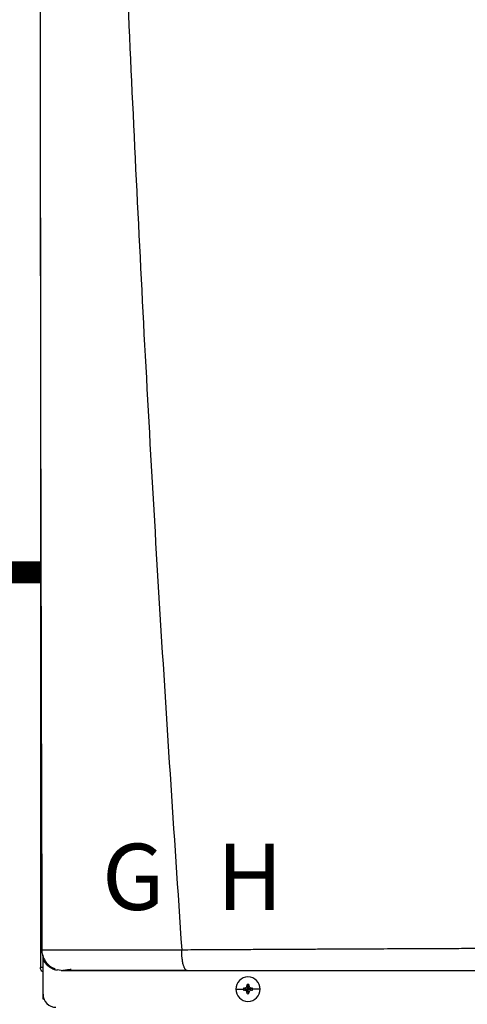
# Model space of a CAD drawing. Units: inches. Extents: x 0.4 to 19.8, y 0.3 to 11.8.
# Drawn here: x 6.8 to 7.3, y 8.5 to 9.6 of the extents above; entities that cross this region are included whole.
import ezdxf

# ---------------------------------------------------------------- set-up
doc = ezdxf.new("R2010")
doc.units = ezdxf.units.IN
doc.header["$MEASUREMENT"] = 0
doc.linetypes.add('ACAD_ISO02W100', pattern=[15, 12, -3])
doc.styles.add('ROMANS', font='romans.shx')

# ---------------------------------------------------------------- blocks, each defined once
blk = doc.blocks.new('NPE-A')
at = {"color": 7, "linetype": 'Continuous', "lineweight": 25}
for p, q in [((-0.5171, 0.22666), (-0.5171, -0.45294)), ((-0.51584, -0.437), (-0.5157, -0.43701)), ((-0.51475, -0.44261), (-0.51475, -0.44162)), ((-0.51475, -0.44617), (-0.51475, -0.44291)), ((-0.51475, -0.47739), (-0.51475, -0.44617)), ((-0.5171, -0.45294), (-0.51665, -0.45294)), ((-0.5148, -0.45294), (-0.51665, -0.45294)), ((-0.5082, -0.45294), (-0.50638, -0.45294)), ((-0.49835, -0.45576), (-0.50184, -0.45531)), ((-0.34011, -0.47269), (-0.33323, -0.47269)), ((-0.33314, -0.47182), (-0.32907, -0.47269)), ((-0.33314, -0.47355), (-0.32907, -0.47269)), ((-0.33217, -0.47178), (-0.32907, -0.47269)), ((-0.33217, -0.47359), (-0.32907, -0.47269)), ((-0.32998, -0.46959), (-0.32907, -0.47269)), ((-0.32998, -0.47579), (-0.32907, -0.47269)), ((-0.32993, -0.46861), (-0.32907, -0.47269)), ((-0.32993, -0.47676), (-0.32907, -0.47269)), ((-0.3282, -0.46861), (-0.32907, -0.47269)), ((-0.32816, -0.46959), (-0.32907, -0.47269)), ((-0.32597, -0.47178), (-0.32907, -0.47269)), ((-0.32499, -0.47182), (-0.32907, -0.47269)), ((-0.32816, -0.47579), (-0.32907, -0.47269)), ((-0.32597, -0.47359), (-0.32907, -0.47269)), ((-0.32499, -0.47355), (-0.32907, -0.47269)), ((-0.3282, -0.47676), (-0.32907, -0.47269)), ((-0.31802, -0.47269), (-0.3249, -0.47269)), ((-0.51475, -0.48185), (-0.51475, -0.47739)), ((-0.51387, -0.48185), (-0.51475, -0.48185))]:
    blk.add_line(p, q, dxfattribs=at)
at = {"color": 8, "linetype": 'Continuous', "lineweight": 25}
blk.add_line((-0.5124, -0.44758), (-0.5124, -0.44931), dxfattribs=at)
at = {"color": 7, "linetype": 'Continuous', "lineweight": 25}
for centre, radius, start, end in [((-0.32907, -0.47269), 0.01105, 0, 180), ((-0.32907, -0.47269), 0.01105, 180, 0), ((-0.32907, -0.47269), 0.00417, 168.04714, 180), ((-0.32907, -0.47269), 0.00417, 180, 191.95286), ((-0.32932, -0.54424), 0.07252, 92.24597, 93.01843), ((-0.25743, -0.47243), 0.0726, 176.98214, 177.75384), ((-0.32907, -0.47269), 0.00417, 78.04714, 101.95286), ((-0.4007, -0.47243), 0.0726, 2.24616, 3.01786), ((-0.32881, -0.54429), 0.07257, 86.98191, 87.75388), ((-0.32907, -0.47269), 0.00417, 0, 11.95286), ((-0.32907, -0.47269), 0.00417, 348.04714, 0), ((-0.503, -0.47739), 0.01175, 180, 270), ((-0.32932, -0.40113), 0.07252, 266.98157, 267.75403), ((-0.25739, -0.47294), 0.07265, 182.24641, 183.01761), ((-0.32907, -0.47269), 0.00417, 258.04714, 281.95286), ((-0.40075, -0.47294), 0.07265, 356.98239, 357.75359), ((-0.32881, -0.40108), 0.07257, 272.24612, 273.01809)]:
    blk.add_arc(centre, radius, start, end, dxfattribs=at)
for points, knots in [([(-0.51644, 1.15907), (-0.51697, 0.89307), (-0.51802, 0.36104), (-0.5165, -0.17098), (-0.51574, -0.43701)], [0, 0, 0, 0, 0.499973, 1, 1, 1, 1]), ([(-0.46262, 1.1593), (-0.4599, 1.0528), (-0.45445, 0.83981), (-0.44255, 0.52044), (-0.42785, 0.20119), (-0.41035, -0.11796), (-0.39621, -0.3306), (-0.38914, -0.43692)], [0, 0, 0, 0, 0.200018, 0.400009, 0.599992, 0.799982, 1, 1, 1, 1]), ([(-0.51552, -0.43696), (-0.51572, -0.43696), (-0.51614, -0.43696), (-0.51669, -0.43696), (-0.51707, -0.43696), (-0.51713, -0.43696), (-0.51716, -0.43696)], [0, 0, 0, 0, 0.239405, 0.498429, 0.758328, 1, 1, 1, 1]), ([(-0.51595, -0.43676), (-0.5158, -0.43853), (-0.51547, -0.4422), (-0.51295, -0.44738), (-0.50902, -0.45185), (-0.50548, -0.4536), (-0.50372, -0.45447)], [0, 0, 0, 0, 0.233537, 0.485086, 0.74462, 1, 1, 1, 1]), ([(-0.38914, -0.43692), (-0.38547, -0.4369), (-0.37724, -0.43686), (-0.36351, -0.43679), (-0.34704, -0.43671), (-0.32937, -0.43661), (-0.31277, -0.43652), (-0.2983, -0.43645), (-0.28545, -0.43638), (-0.27255, -0.43631), (-0.25814, -0.43624), (-0.23811, -0.43614), (-0.21349, -0.43603), (-0.18634, -0.4359), (-0.16142, -0.43579), (-0.13878, -0.43569), (-0.12442, -0.43563), (-0.11763, -0.43561)], [0, 0, 0, 0, 0.041089, 0.092272, 0.153572, 0.224862, 0.289127, 0.337998, 0.385436, 0.431437, 0.480687, 0.544661, 0.652435, 0.751888, 0.842985, 0.925697, 1, 1, 1, 1]), ([(-0.38428, -0.45576), (-0.38459, -0.4557), (-0.38524, -0.45556), (-0.38602, -0.45459), (-0.38661, -0.45349), (-0.38702, -0.45251), (-0.38739, -0.45143), (-0.38777, -0.4501), (-0.38812, -0.44856), (-0.38842, -0.44689), (-0.38862, -0.44543), (-0.38879, -0.44409), (-0.38891, -0.44284), (-0.389, -0.44165), (-0.38904, -0.44046), (-0.38906, -0.4393), (-0.38908, -0.43807), (-0.38912, -0.43731), (-0.38914, -0.43692)], [0, 0, 0, 0, 0.12265, 0.253327, 0.318523, 0.381589, 0.44212, 0.499785, 0.581071, 0.649791, 0.705883, 0.749568, 0.799366, 0.841004, 0.874775, 0.923285, 0.960272, 1, 1, 1, 1]), ([(-0.51475, -0.45692), (-0.51509, -0.45672), (-0.51597, -0.45621), (-0.51688, -0.45477), (-0.51703, -0.45355), (-0.5171, -0.45294)], [0, 0, 0, 0, 0.241965, 0.620983, 1, 1, 1, 1]), ([(-0.5041, -0.45418), (-0.50418, -0.4543), (-0.50442, -0.45466), (-0.50365, -0.45509), (-0.50243, -0.45531), (-0.50185, -0.45542)], [0, 0, 0, 0, 0.205636, 0.626421, 1, 1, 1, 1]), ([(-0.49707, -0.45575), (-0.49705, -0.45574), (-0.49702, -0.45572), (-0.49572, -0.45549), (-0.49331, -0.4551), (-0.49059, -0.45468), (-0.48922, -0.45447)], [0, 0, 0, 0, 0.197756, 0.461446, 0.72864, 1, 1, 1, 1]), ([(-0.49835, -0.45576), (-0.4984, -0.45576), (-0.49851, -0.45576), (-0.49622, -0.45576), (-0.49191, -0.45576), (-0.48528, -0.45576), (-0.47641, -0.45576), (-0.4666, -0.45576), (-0.45671, -0.45576), (-0.4472, -0.45576), (-0.43674, -0.45576), (-0.42531, -0.45576), (-0.41292, -0.45576), (-0.3992, -0.45576), (-0.38947, -0.45576), (-0.38428, -0.45576)], [0, 0, 0, 0, 0.093375, 0.18171, 0.268316, 0.352582, 0.436489, 0.521562, 0.580698, 0.641478, 0.705078, 0.772095, 0.841924, 0.915719, 1, 1, 1, 1]), ([(-0.49607, -0.45544), (-0.49447, -0.45544), (-0.49133, -0.45544), (-0.48454, -0.45544), (-0.47653, -0.45545), (-0.46744, -0.45545), (-0.45759, -0.45545), (-0.4456, -0.45545), (-0.43145, -0.45546), (-0.41531, -0.45546), (-0.39991, -0.45546), (-0.38981, -0.45546), (-0.38514, -0.45546)], [0, 0, 0, 0, 0.096373, 0.190281, 0.281912, 0.37141, 0.458844, 0.544213, 0.668287, 0.787502, 0.901719, 1, 1, 1, 1]), ([(-0.38428, -0.45576), (-0.36985, -0.45576), (-0.34011, -0.45576), (-0.29384, -0.45576), (-0.24851, -0.45576), (-0.20462, -0.45576), (-0.16265, -0.45576), (-0.13412, -0.45576), (-0.11962, -0.45576)], [0, 0, 0, 0, 0.165632, 0.341385, 0.527318, 0.679697, 0.837168, 1, 1, 1, 1]), ([(-0.33217, -0.47178), (-0.33201, -0.47176), (-0.33172, -0.47173), (-0.3312, -0.47151), (-0.33064, -0.47111), (-0.33024, -0.47056), (-0.33003, -0.47003), (-0.32999, -0.46974), (-0.32998, -0.46959)], [0, 0, 0, 0, 0.138579, 0.267619, 0.500049, 0.732461, 0.861452, 1, 1, 1, 1]), ([(-0.32816, -0.46959), (-0.32814, -0.46974), (-0.32811, -0.47003), (-0.32789, -0.47056), (-0.32749, -0.47111), (-0.32694, -0.47151), (-0.32642, -0.47173), (-0.32612, -0.47176), (-0.32597, -0.47178)], [0, 0, 0, 0, 0.13857, 0.26761, 0.500034, 0.732449, 0.86144, 1, 1, 1, 1]), ([(-0.32998, -0.47579), (-0.32999, -0.47563), (-0.33003, -0.47534), (-0.33024, -0.47481), (-0.33064, -0.47426), (-0.3312, -0.47386), (-0.33172, -0.47364), (-0.33201, -0.47361), (-0.33217, -0.47359)], [0, 0, 0, 0, 0.13857, 0.26761, 0.500034, 0.732449, 0.86144, 1, 1, 1, 1]), ([(-0.32597, -0.47359), (-0.32612, -0.47361), (-0.32642, -0.47364), (-0.32694, -0.47386), (-0.32749, -0.47426), (-0.32789, -0.47482), (-0.32811, -0.47534), (-0.32814, -0.47563), (-0.32816, -0.47579)], [0, 0, 0, 0, 0.138579, 0.267619, 0.500049, 0.732461, 0.861452, 1, 1, 1, 1])]:
    blk.add_open_spline(points, degree=3, knots=knots, dxfattribs=at)
at = {"color": 8, "linetype": 'Continuous', "lineweight": 25}
for points, knots in [([(-0.5157, -0.43701), (-0.51566, -0.43701), (-0.51518, -0.43702), (-0.51313, -0.43703), (-0.50954, -0.43704), (-0.50489, -0.43705), (-0.49948, -0.43706), (-0.49337, -0.43707), (-0.48744, -0.43707), (-0.48191, -0.43707), (-0.4769, -0.43706), (-0.47149, -0.43706), (-0.46566, -0.43706), (-0.4594, -0.43705), (-0.45271, -0.43704), (-0.44481, -0.43703), (-0.43621, -0.43702), (-0.42756, -0.43701), (-0.41923, -0.437), (-0.41035, -0.43698), (-0.40013, -0.43698), (-0.39287, -0.43694), (-0.38914, -0.43692)], [0, 0, 0, 0, 0.007378, 0.081197, 0.150169, 0.215196, 0.277051, 0.336368, 0.393641, 0.430282, 0.467878, 0.506553, 0.546434, 0.58765, 0.630331, 0.674607, 0.734565, 0.785757, 0.827336, 0.879164, 0.937775, 1, 1, 1, 1]), ([(-0.51475, -0.44617), (-0.51385, -0.44754), (-0.51204, -0.45027), (-0.50806, -0.4532), (-0.50502, -0.45485), (-0.50332, -0.45508), (-0.50326, -0.45508)], [0, 0, 0, 0, 0.3274321, 0.6545656, 0.9882949, 1, 1, 1, 1])]:
    blk.add_open_spline(points, degree=3, knots=knots, dxfattribs=at)
at = {"char_height": 0.06, "attachment_point": 1, "style": 'ROMANS'}
for s, insert in [('G', (-0.46123, -0.34082)), ('H', (-0.35721, -0.34082))]:
    blk.add_mtext_dynamic_manual_height_columns(s, width=1.001288, gutter_width=0.6566, heights=[0], dxfattribs=dict(at, insert=insert))

msp = doc.modelspace()

# ---------------------------------------------------------------- linework, layer by layer
at = {"linetype": 'ACAD_ISO02W100', "ltscale": 0.009, "const_width": 0.025}
msp.add_lwpolyline([(5.8444, 8.985), (6.8447, 8.985)], dxfattribs=at)

# ---------------------------------------------------------------- block references
at = {"xscale": 1.25, "yscale": 1.25, "zscale": 1.25}
msp.add_blockref('NPE-A', (7.4905, 9.1034), dxfattribs=at)

doc.saveas('drawing.dxf')
